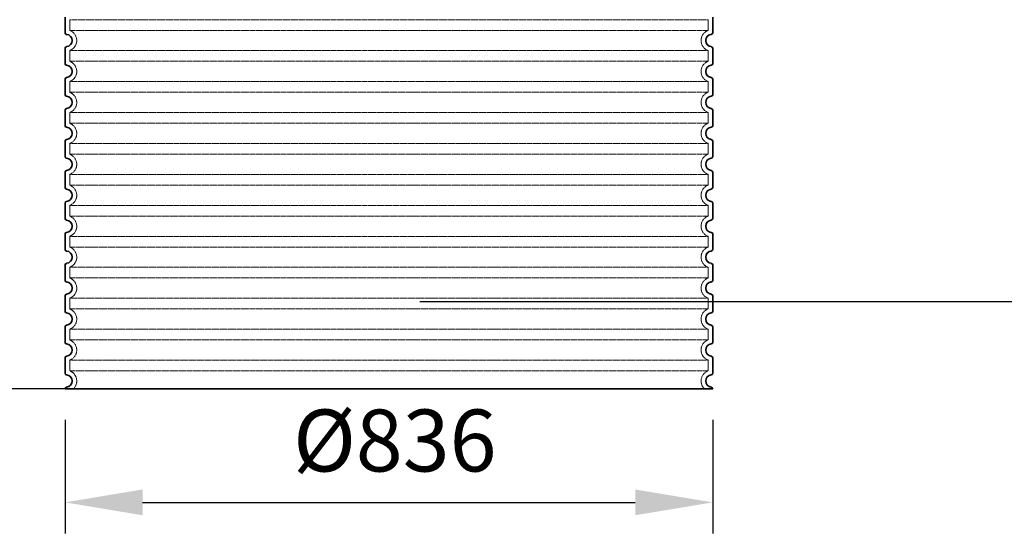
# Model space of a CAD drawing. Units: millimetres. Extents: x 180915 to 192919, y -21181 to -8578.
# Drawn here: x 190973 to 192244, y -15818 to -15154 of the extents above; entities that cross this region are included whole.
import ezdxf

# ---------------------------------------------------------------- set-up
doc = ezdxf.new("R2010")
doc.units = ezdxf.units.MM
doc.linetypes.add('DASHED', pattern=[0.2068, 0.1655, -0.0413])
for name, color, linetype, lineweight in [('AM_8', 166, 'Continuous', 25), ('Skrytá (ISO)', 1, 'DASHED', 18), ('Viditelná (ISO)', 7, 'Continuous', 35)]:
    doc.layers.add(name, color=color, linetype=linetype, lineweight=lineweight)
doc.styles.get("Standard").update_dxf_attribs({"font": 'tahoma.ttf'})
doc.dimstyles.new('VARIABEL-ST', dxfattribs={"dimscale": 40, "dimtxt": 7, "dimasz": 2.5, "dimexe": 1, "dimexo": 1, "dimgap": 0.6, "dimtad": 1, "dimdsep": 46, "dimtxsty": 'Standard', "dimcen": 0, "dimclrd": 256, "dimclre": 256, "dimclrt": 5, "dimadec": 0, "dimazin": 0, "dimtp": 0.1, "dimtm": 0.1, "dimtfac": 0.71, "dimtdec": 3, "dimtmove": 0, "dimatfit": 3, "dimfxl": 1, "dimtzin": 0, "dimarcsym": 0})

# ---------------------------------------------------------------- blocks, each defined once
blk = doc.blocks.new('*D681')
at = {"layer": 'AM_8', "lineweight": -2, "transparency": 16777216}
for p, q in [((191090.9, -14560.5), (190474.4, -14560.5)), ((190514.4, -14660.5), (190514.4, -15530.9)), ((190991.9, -15630.9), (190474.4, -15630.9))]:
    blk.add_line(p, q, dxfattribs=at)
at = {"layer": 'AM_8', "transparency": 16777216}
for points in [[(190497.7, -14660.5), (190531.1, -14660.5), (190514.4, -14560.5)], [(190497.7, -15530.9), (190531.1, -15530.9), (190514.4, -15630.9)]]:
    blk.add_solid(points, dxfattribs=at)
at = {"layer": 'DEFPOINTS', "color": 0, "transparency": 16777216}
for p in [(191130.9, -14560.5), (190514.4, -15630.9), (191031.9, -15630.9)]:
    blk.add_point(p, dxfattribs=at)
at = {"layer": 'AM_8', "color": 1, "transparency": 16777216, "insert": (190448.7, -15095.7), "char_height": 80, "attachment_point": 5, "rotation": 90}
blk.add_mtext('1070', dxfattribs=at)
blk = doc.blocks.new('*D682')
at = {"layer": 'AM_8', "lineweight": -2, "transparency": 16777216}
for p, q in [((191031.9, -15670.9), (191031.9, -15817.8)), ((191867.9, -15670.9), (191867.9, -15817.8)), ((191131.9, -15777.8), (191767.9, -15777.8))]:
    blk.add_line(p, q, dxfattribs=at)
at = {"layer": 'AM_8', "transparency": 16777216}
for points in [[(191131.9, -15761.1), (191131.9, -15794.4), (191031.9, -15777.8)], [(191767.9, -15761.1), (191767.9, -15794.4), (191867.9, -15777.8)]]:
    blk.add_solid(points, dxfattribs=at)
at = {"layer": 'DEFPOINTS', "color": 0, "transparency": 16777216}
for p in [(191031.9, -15630.9), (191867.9, -15630.9), (191867.9, -15777.8)]:
    blk.add_point(p, dxfattribs=at)
at = {"layer": 'AM_8', "color": 1, "transparency": 16777216, "insert": (191457.5, -15708.2), "char_height": 80, "attachment_point": 5}
blk.add_mtext('Ø836', dxfattribs=at)
blk = doc.blocks.new('*D706')
at = {"layer": 'AM_8', "lineweight": -2, "transparency": 16777216}
for p, q in [((191409.9, -14391.5), (190284.7, -14391.5)), ((190324.7, -14491.5), (190324.7, -15530.9)), ((191409.9, -15630.9), (190284.7, -15630.9))]:
    blk.add_line(p, q, dxfattribs=at)
at = {"layer": 'AM_8', "transparency": 16777216}
for points in [[(190308, -14491.5), (190341.3, -14491.5), (190324.7, -14391.5)], [(190308, -15530.9), (190341.3, -15530.9), (190324.7, -15630.9)]]:
    blk.add_solid(points, dxfattribs=at)
at = {"layer": 'DEFPOINTS', "color": 0, "transparency": 16777216}
for p in [(191449.9, -14391.5), (190324.7, -15630.9), (191449.9, -15630.9)]:
    blk.add_point(p, dxfattribs=at)
at = {"layer": 'AM_8', "color": 1, "transparency": 16777216, "insert": (190259, -15011.2), "char_height": 80, "attachment_point": 5, "rotation": 90}
blk.add_mtext('1239', dxfattribs=at)
blk = doc.blocks.new('*D708')
at = {"layer": 'AM_8', "lineweight": -2, "transparency": 16777216}
for p, q in [((191489.9, -14391.5), (192635.4, -14391.5)), ((192595.4, -14491.5), (192595.4, -15418)), ((191489.9, -15518), (192635.4, -15518))]:
    blk.add_line(p, q, dxfattribs=at)
at = {"layer": 'AM_8', "transparency": 16777216}
for points in [[(192578.8, -14491.5), (192612.1, -14491.5), (192595.4, -14391.5)], [(192578.8, -15418), (192612.1, -15418), (192595.4, -15518)]]:
    blk.add_solid(points, dxfattribs=at)
at = {"layer": 'DEFPOINTS', "color": 0, "transparency": 16777216}
for p in [(191449.9, -14391.5), (191449.9, -15518), (192595.4, -15518)]:
    blk.add_point(p, dxfattribs=at)
at = {"layer": 'AM_8', "color": 1, "transparency": 16777216, "insert": (192530.6, -14954.7), "char_height": 80, "attachment_point": 5, "rotation": 90}
blk.add_mtext('1127', dxfattribs=at)

msp = doc.modelspace()

# ---------------------------------------------------------------- linework, layer by layer
at = {"layer": 'Skrytá (ISO)', "ltscale": 13.039331}
for p, q in [((191861.9, -15154), (191037.9, -15154)), ((191037.9, -15167.8), (191861.9, -15167.8)), ((191861.9, -15194), (191037.9, -15194)), ((191037.9, -15207.8), (191861.9, -15207.8)), ((191861.9, -15234), (191037.9, -15234)), ((191037.9, -15247.8), (191861.9, -15247.8)), ((191861.9, -15274), (191037.9, -15274)), ((191037.9, -15287.8), (191861.9, -15287.8)), ((191861.9, -15314), (191037.9, -15314)), ((191037.9, -15327.8), (191861.9, -15327.8)), ((191861.9, -15354), (191037.9, -15354)), ((191037.9, -15367.8), (191861.9, -15367.8)), ((191861.9, -15394), (191037.9, -15394)), ((191037.9, -15407.8), (191861.9, -15407.8)), ((191861.9, -15434), (191037.9, -15434)), ((191037.9, -15447.8), (191861.9, -15447.8)), ((191861.9, -15474), (191037.9, -15474)), ((191037.9, -15487.8), (191861.9, -15487.8)), ((191861.9, -15514), (191037.9, -15514)), ((191037.9, -15527.8), (191861.9, -15527.8)), ((191861.9, -15554), (191037.9, -15554)), ((191037.9, -15567.8), (191861.9, -15567.8)), ((191861.9, -15594), (191037.9, -15594)), ((191037.9, -15607.8), (191861.9, -15607.8))]:
    msp.add_line(p, q, dxfattribs=at)
at = {"layer": 'Skrytá (ISO)', "ltscale": 2.635983}
for p, q in [((191037.9, -15154), (191037.9, -15167.8)), ((191861.9, -15154), (191861.9, -15167.8)), ((191037.9, -15194), (191037.9, -15207.8)), ((191861.9, -15194), (191861.9, -15207.8)), ((191037.9, -15234), (191037.9, -15247.8)), ((191861.9, -15234), (191861.9, -15247.8)), ((191037.9, -15274), (191037.9, -15287.8)), ((191861.9, -15274), (191861.9, -15287.8)), ((191037.9, -15314), (191037.9, -15327.8)), ((191861.9, -15314), (191861.9, -15327.8)), ((191037.9, -15354), (191037.9, -15367.8)), ((191861.9, -15354), (191861.9, -15367.8)), ((191037.9, -15394), (191037.9, -15407.8)), ((191861.9, -15394), (191861.9, -15407.8)), ((191037.9, -15434), (191037.9, -15447.8)), ((191861.9, -15434), (191861.9, -15447.8)), ((191037.9, -15474), (191037.9, -15487.8)), ((191861.9, -15474), (191861.9, -15487.8)), ((191037.9, -15514), (191037.9, -15527.8)), ((191861.9, -15514), (191861.9, -15527.8)), ((191037.9, -15554), (191037.9, -15567.8)), ((191861.9, -15554), (191861.9, -15567.8)), ((191037.9, -15594), (191037.9, -15607.8)), ((191861.9, -15594), (191861.9, -15607.8))]:
    msp.add_line(p, q, dxfattribs=at)
at = {"layer": 'Skrytá (ISO)', "ltscale": 6.426379}
for centre, start, end in [((191032.9, -15180.9), 290.9248, 69.0752), ((191866.9, -15180.9), 110.9248, 249.0752), ((191032.9, -15220.9), 290.9248, 69.0752), ((191866.9, -15220.9), 110.9248, 249.0752), ((191032.9, -15260.9), 290.9248, 69.0752), ((191866.9, -15260.9), 110.9248, 249.0752), ((191032.9, -15300.9), 290.9248, 69.0752), ((191866.9, -15300.9), 110.9248, 249.0752), ((191032.9, -15340.9), 290.9248, 69.0752), ((191866.9, -15340.9), 110.9248, 249.0752), ((191032.9, -15380.9), 290.9248, 69.0752), ((191866.9, -15380.9), 110.9248, 249.0752), ((191032.9, -15420.9), 290.9248, 69.0752), ((191866.9, -15420.9), 110.9248, 249.0752), ((191032.9, -15460.9), 290.9248, 69.0752), ((191866.9, -15460.9), 110.9248, 249.0752), ((191032.9, -15500.9), 290.9248, 69.0752), ((191866.9, -15500.9), 110.9248, 249.0752), ((191032.9, -15540.9), 290.9248, 69.0752), ((191866.9, -15540.9), 110.9248, 249.0752), ((191032.9, -15580.9), 290.9248, 69.0752), ((191866.9, -15580.9), 110.9248, 249.0752), ((191032.9, -15620.9), 314.4153, 69.0752), ((191866.9, -15620.9), 110.9248, 225.5847)]:
    msp.add_arc(centre, 14, start, end, dxfattribs=at)
at = {"layer": 'Viditelná (ISO)'}
for p, q in [((191031.9, -15150.9), (191031.9, -15171)), ((191867.9, -15150.9), (191867.9, -15171)), ((191031.9, -15190.9), (191031.9, -15211)), ((191867.9, -15190.9), (191867.9, -15211)), ((191031.9, -15230.9), (191031.9, -15251)), ((191867.9, -15230.9), (191867.9, -15251)), ((191031.9, -15270.9), (191031.9, -15291)), ((191867.9, -15270.9), (191867.9, -15291)), ((191031.9, -15310.9), (191031.9, -15331)), ((191867.9, -15310.9), (191867.9, -15331)), ((191031.9, -15350.9), (191031.9, -15371)), ((191867.9, -15350.9), (191867.9, -15371)), ((191031.9, -15390.9), (191031.9, -15411)), ((191867.9, -15390.9), (191867.9, -15411)), ((191031.9, -15430.9), (191031.9, -15451)), ((191867.9, -15430.9), (191867.9, -15451)), ((191031.9, -15470.9), (191031.9, -15491)), ((191867.9, -15470.9), (191867.9, -15491)), ((191031.9, -15510.9), (191031.9, -15531)), ((191867.9, -15510.9), (191867.9, -15531)), ((191031.9, -15550.9), (191031.9, -15571)), ((191867.9, -15550.9), (191867.9, -15571)), ((191031.9, -15590.9), (191031.9, -15611)), ((191867.9, -15590.9), (191867.9, -15611)), ((191031.9, -15630.9), (191867.9, -15630.9))]:
    msp.add_line(p, q, dxfattribs=at)
for centre, radius, start, end in [((191033.9, -15171), 2, 180, 264.2608), ((191032.9, -15180.9), 8, 275.7392, 84.2608), ((191866.9, -15180.9), 8, 95.7392, 264.2608), ((191865.9, -15171), 2, 275.7392, 0), ((191033.9, -15190.9), 2, 95.7392, 180), ((191865.9, -15190.9), 2, 0, 84.2608), ((191033.9, -15211), 2, 180, 264.2608), ((191032.9, -15220.9), 8, 275.7392, 84.2608), ((191866.9, -15220.9), 8, 95.7392, 264.2608), ((191865.9, -15211), 2, 275.7392, 0), ((191033.9, -15230.9), 2, 95.7392, 180), ((191865.9, -15230.9), 2, 0, 84.2608), ((191033.9, -15251), 2, 180, 264.2608), ((191032.9, -15260.9), 8, 275.7392, 84.2608), ((191866.9, -15260.9), 8, 95.7392, 264.2608), ((191865.9, -15251), 2, 275.7392, 0), ((191033.9, -15270.9), 2, 95.7392, 180), ((191865.9, -15270.9), 2, 0, 84.2608), ((191033.9, -15291), 2, 180, 264.2608), ((191865.9, -15291), 2, 275.7392, 0), ((191032.9, -15300.9), 8, 275.7392, 84.2608), ((191866.9, -15300.9), 8, 95.7392, 264.2608), ((191033.9, -15310.9), 2, 95.7392, 180), ((191865.9, -15310.9), 2, 0, 84.2608), ((191033.9, -15331), 2, 180, 264.2608), ((191032.9, -15340.9), 8, 275.7392, 84.2608), ((191866.9, -15340.9), 8, 95.7392, 264.2608), ((191865.9, -15331), 2, 275.7392, 0), ((191033.9, -15350.9), 2, 95.7392, 180), ((191865.9, -15350.9), 2, 0, 84.2608), ((191033.9, -15371), 2, 180, 264.2608), ((191032.9, -15380.9), 8, 275.7392, 84.2608), ((191866.9, -15380.9), 8, 95.7392, 264.2608), ((191865.9, -15371), 2, 275.7392, 0), ((191033.9, -15390.9), 2, 95.7392, 180), ((191865.9, -15390.9), 2, 0, 84.2608), ((191033.9, -15411), 2, 180, 264.2608), ((191032.9, -15420.9), 8, 275.7392, 84.2608), ((191866.9, -15420.9), 8, 95.7392, 264.2608), ((191865.9, -15411), 2, 275.7392, 0), ((191033.9, -15430.9), 2, 95.7392, 180), ((191865.9, -15430.9), 2, 0, 84.2608), ((191033.9, -15451), 2, 180, 264.2608), ((191032.9, -15460.9), 8, 275.7392, 84.2608), ((191866.9, -15460.9), 8, 95.7392, 264.2608), ((191865.9, -15451), 2, 275.7392, 0), ((191033.9, -15470.9), 2, 95.7392, 180), ((191865.9, -15470.9), 2, 0, 84.2608), ((191033.9, -15491), 2, 180, 264.2608), ((191032.9, -15500.9), 8, 275.7392, 84.2608), ((191866.9, -15500.9), 8, 95.7392, 264.2608), ((191865.9, -15491), 2, 275.7392, 0), ((191033.9, -15510.9), 2, 95.7392, 180), ((191865.9, -15510.9), 2, 0, 84.2608), ((191033.9, -15531), 2, 180, 264.2608), ((191032.9, -15540.9), 8, 275.7392, 84.2608), ((191866.9, -15540.9), 8, 95.7392, 264.2608), ((191865.9, -15531), 2, 275.7392, 0), ((191033.9, -15550.9), 2, 95.7392, 180), ((191865.9, -15550.9), 2, 0, 84.2608), ((191033.9, -15571), 2, 180, 264.2608), ((191865.9, -15571), 2, 275.7392, 0), ((191032.9, -15580.9), 8, 275.7392, 84.2608), ((191866.9, -15580.9), 8, 95.7392, 264.2608), ((191033.9, -15590.9), 2, 95.7392, 180), ((191865.9, -15590.9), 2, 0, 84.2608), ((191033.9, -15611), 2, 180, 264.2608), ((191032.9, -15620.9), 8, 275.7392, 84.2608), ((191866.9, -15620.9), 8, 95.7392, 264.2608), ((191865.9, -15611), 2, 275.7392, 0), ((191033.9, -15630.9), 2, 95.7392, 180), ((191865.9, -15630.9), 2, 0, 84.2608)]:
    msp.add_arc(centre, radius, start, end, dxfattribs=at)

# ---------------------------------------------------------------- dimensions: what is measured, and where the dimension line sits
at = {"layer": 'AM_8', "color": 1}
for base, p1, p2, picture, middle in [((190324.7, -15630.9), (191449.9, -14391.5), (191449.9, -15630.9), '*D706', (190259, -15011.2)), ((192595.4431, -15518.017), (191449.9071, -14391.4719), (191449.9071, -15518.017), '*D708', (192530.6103, -14954.7444)), ((190514.4, -15630.9), (191130.9, -14560.5), (191031.9, -15630.9), '*D681', (190448.7, -15095.7))]:
    dim = msp.add_linear_dim(base=base, p1=p1, p2=p2, angle=90, dimstyle='VARIABEL-ST', override={"dimtxt": 2, "dimtoh": 1, "dimdec": 0, "dimpost": '<>', "dimclrt": 1, "dimtofl": 0, "dimatfit": 0}, dxfattribs=at)
    dim.commit()
    dim.dimension.update_dxf_attribs({"geometry": picture, "text_midpoint": middle})
dim = msp.add_linear_dim(base=(191867.9, -15777.8), p1=(191031.9, -15630.9), p2=(191867.9, -15630.9), text='Ø<>', dimstyle='VARIABEL-ST', override={"dimtxt": 2, "dimtoh": 1, "dimdec": 0, "dimpost": '<>', "dimclrt": 1, "dimtofl": 0, "dimatfit": 0}, dxfattribs=at)
dim.commit()
dim.dimension.update_dxf_attribs({"geometry": '*D682', "text_midpoint": (191457.5, -15777.8), "dimtype": 160})

doc.saveas('drawing.dxf')
